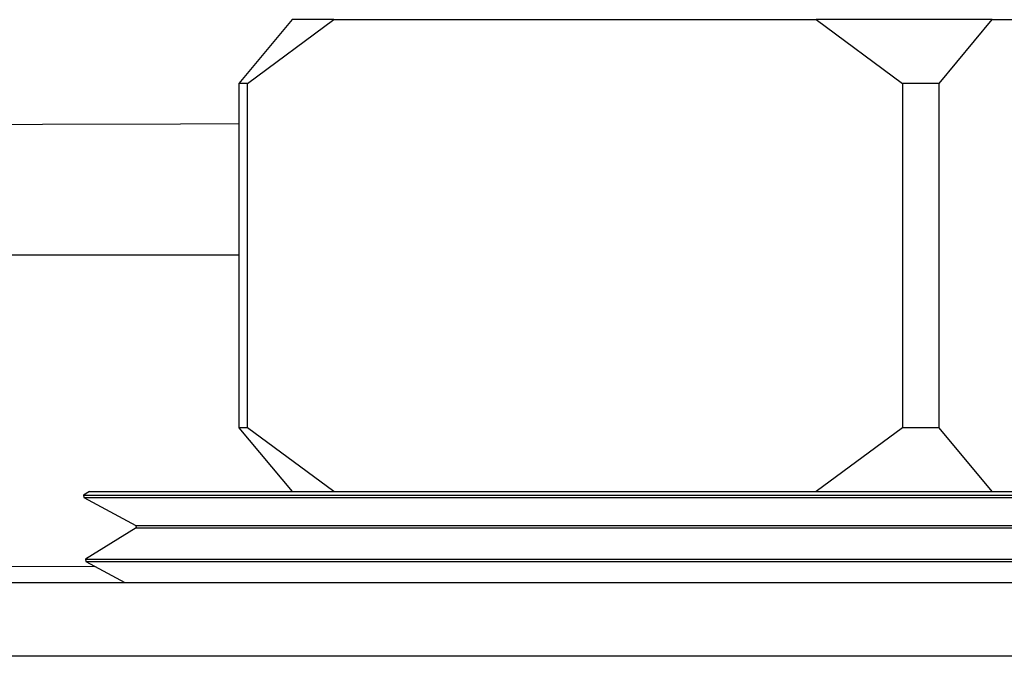
# Model space of a CAD drawing. Units: inches. Extents: x 0.5 to 8.1, y 0 to 10.6.
# Drawn here: x 5.3 to 5.5, y 5.2 to 5.3 of the extents above; entities that cross this region are included whole.
import ezdxf

# ---------------------------------------------------------------- set-up
doc = ezdxf.new("R2010")
doc.units = ezdxf.units.IN
doc.header["$LTSCALE"] = 0.15
doc.header["$MEASUREMENT"] = 0
doc.layers.add('Layer 1', color=7, linetype='Continuous')

msp = doc.modelspace()

# ---------------------------------------------------------------- linework, layer by layer
at = {"layer": 'Layer 1', "color": 7, "lineweight": 25}
for points in [[(5.33952, 5.28611), (5.3305, 5.27529)], [(5.33197, 5.27529), (5.34662, 5.28611)], [(5.34662, 5.28611), (5.34514, 5.28611), (5.34383, 5.28611), (5.34268, 5.28611), (5.34171, 5.28611), (5.3409, 5.28611), (5.34027, 5.28611), (5.3398, 5.28611), (5.33952, 5.28611)], [(5.34662, 5.28611), (5.42835, 5.28611)], [(5.4582, 5.28611), (5.45464, 5.28611), (5.45101, 5.28611), (5.44733, 5.28611), (5.4436, 5.28611), (5.43983, 5.28611), (5.43603, 5.28611), (5.4322, 5.28611), (5.42835, 5.28611)], [(5.42835, 5.28611), (5.443, 5.27529)], [(5.44918, 5.27529), (5.4582, 5.28611)], [(5.4582, 5.28611), (5.50853, 5.28611)], [(5.3305, 5.27529), (5.3305, 5.21692)], [(5.33197, 5.27529), (5.33177, 5.27529), (5.33157, 5.27529), (5.33137, 5.27529), (5.33118, 5.27529), (5.331, 5.27529), (5.33083, 5.27529), (5.33066, 5.27529), (5.3305, 5.27529)], [(5.33197, 5.21692), (5.33197, 5.27529)], [(5.443, 5.27529), (5.443, 5.21692)], [(5.44918, 5.27529), (5.44841, 5.27529), (5.44764, 5.27529), (5.44687, 5.27529), (5.4461, 5.27529), (5.44533, 5.27529), (5.44455, 5.27529), (5.44377, 5.27529), (5.443, 5.27529)], [(5.44918, 5.21692), (5.44918, 5.27529)], [(5.09301, 5.26403), (5.0929, 5.26422), (5.09466, 5.26472), (5.09832, 5.26517), (5.10389, 5.2656), (5.11157, 5.266), (5.12116, 5.26637), (5.13226, 5.26669), (5.14503, 5.26699), (5.15983, 5.26727), (5.17618, 5.26751), (5.19347, 5.26772), (5.21199, 5.26791), (5.23223, 5.26807), (5.2535, 5.26821), (5.27502, 5.26832), (5.29722, 5.2684), (5.32062, 5.26847), (5.3305, 5.26848)], [(5.3305, 5.2462), (5.31919, 5.24619), (5.29575, 5.24617), (5.27221, 5.24615), (5.2494, 5.24612), (5.2479, 5.24611), (5.22637, 5.24607), (5.20588, 5.24603), (5.18604, 5.24598), (5.16761, 5.24593), (5.15127, 5.24588), (5.1365, 5.24583), (5.12306, 5.24578), (5.11151, 5.24574), (5.10224, 5.24571), (5.09489, 5.2457), (5.08938, 5.2457), (5.08601, 5.24573), (5.0848, 5.24578), (5.08489, 5.24579)], [(5.33197, 5.21692), (5.33177, 5.21692), (5.33157, 5.21692), (5.33137, 5.21692), (5.33118, 5.21692), (5.331, 5.21692), (5.33083, 5.21692), (5.33066, 5.21692), (5.3305, 5.21692)], [(5.3305, 5.21692), (5.33952, 5.20611)], [(5.34662, 5.20611), (5.33197, 5.21692)], [(5.443, 5.21692), (5.42835, 5.20611)], [(5.44918, 5.21692), (5.44841, 5.21692), (5.44764, 5.21692), (5.44687, 5.21692), (5.4461, 5.21692), (5.44533, 5.21692), (5.44455, 5.21692), (5.44377, 5.21692), (5.443, 5.21692)], [(5.4582, 5.20611), (5.44918, 5.21692)], [(5.3052, 5.20611), (5.3042, 5.20549)], [(5.3042, 5.20549), (5.30437, 5.20549), (5.30599, 5.20549), (5.30934, 5.20549), (5.31436, 5.20549), (5.32098, 5.20549), (5.3291, 5.20549), (5.33861, 5.20549), (5.34936, 5.20549), (5.3612, 5.20549), (5.37395, 5.20549), (5.38744, 5.20549), (5.40146, 5.20549), (5.41581, 5.20549), (5.43028, 5.20549), (5.44466, 5.20549), (5.45873, 5.20549), (5.4723, 5.20549)], [(5.3042, 5.20549), (5.30421, 5.20508)], [(5.30421, 5.20508), (5.30438, 5.20508), (5.306, 5.20508), (5.30935, 5.20508), (5.31437, 5.20508), (5.32099, 5.20508), (5.32911, 5.20508), (5.33861, 5.20508), (5.34936, 5.20508), (5.3612, 5.20508), (5.37396, 5.20508), (5.38744, 5.20508), (5.40146, 5.20508), (5.41581, 5.20508), (5.43028, 5.20508), (5.44465, 5.20508), (5.45873, 5.20508), (5.4723, 5.20508)], [(5.30421, 5.20508), (5.31306, 5.20033)], [(5.3052, 5.20611), (5.30536, 5.20611), (5.30697, 5.20611), (5.31029, 5.20611), (5.31527, 5.20611), (5.32183, 5.20611), (5.32988, 5.20611), (5.33931, 5.20611), (5.34997, 5.20611), (5.36172, 5.20611), (5.37437, 5.20611), (5.38774, 5.20611), (5.40165, 5.20611), (5.41588, 5.20611), (5.43023, 5.20611), (5.44448, 5.20611), (5.45845, 5.20611), (5.4719, 5.20611), (5.48466, 5.20611), (5.49654, 5.20611), (5.50736, 5.20611), (5.51696, 5.20611), (5.52521, 5.20611)], [(5.31308, 5.19992), (5.30454, 5.19463)], [(5.31306, 5.20033), (5.31339, 5.20033), (5.31532, 5.20033), (5.31897, 5.20033), (5.32427, 5.20033), (5.33115, 5.20033), (5.33949, 5.20033), (5.34917, 5.20033), (5.36003, 5.20033), (5.37189, 5.20033), (5.38458, 5.20033), (5.39789, 5.20033), (5.41161, 5.20033), (5.42553, 5.20033), (5.43942, 5.20033), (5.45307, 5.20033), (5.46627, 5.20033)], [(5.31306, 5.20033), (5.31308, 5.19992)], [(5.31308, 5.19992), (5.3134, 5.19992), (5.31533, 5.19992), (5.31898, 5.19992), (5.32428, 5.19992), (5.33116, 5.19992), (5.3395, 5.19992), (5.34918, 5.19992), (5.36003, 5.19992), (5.3719, 5.19992), (5.38458, 5.19992), (5.39789, 5.19992), (5.41161, 5.19992), (5.42553, 5.19992), (5.43942, 5.19992), (5.45307, 5.19992), (5.46626, 5.19992)], [(5.30454, 5.19463), (5.3047, 5.19463), (5.30633, 5.19463), (5.30966, 5.19463), (5.31467, 5.19463), (5.32127, 5.19463), (5.32937, 5.19463), (5.33885, 5.19463), (5.34957, 5.19463), (5.36137, 5.19463), (5.37409, 5.19463), (5.38754, 5.19463), (5.40152, 5.19463), (5.41583, 5.19463), (5.43026, 5.19463), (5.4446, 5.19463), (5.45863, 5.19463), (5.47217, 5.19463)], [(5.30454, 5.19463), (5.30455, 5.19421)], [(5.18591, 5.1937), (5.20014, 5.19363), (5.2256, 5.19354), (5.25293, 5.19347), (5.28118, 5.19341), (5.30612, 5.19337)], [(5.30455, 5.19421), (5.30472, 5.19421), (5.30634, 5.19421), (5.30968, 5.19421), (5.31468, 5.19421), (5.32128, 5.19421), (5.32938, 5.19421), (5.33885, 5.19421), (5.34958, 5.19421), (5.36138, 5.19421), (5.3741, 5.19421), (5.38755, 5.19421), (5.40153, 5.19421), (5.41583, 5.19421), (5.43026, 5.19421), (5.44459, 5.19421), (5.45863, 5.19421), (5.47216, 5.19421)], [(5.30455, 5.19421), (5.3112, 5.19065)], [(5.26812, 5.19065), (5.29829, 5.19065), (5.32871, 5.19065), (5.35929, 5.19065), (5.38992, 5.19065), (5.4205, 5.19065), (5.45092, 5.19065), (5.48108, 5.19065), (5.51087, 5.19065), (5.5402, 5.19065), (5.56898, 5.19065), (5.59709, 5.19065), (5.62444, 5.19065)], [(5.61266, 5.17815), (5.58468, 5.17815), (5.55601, 5.17815), (5.52674, 5.17815), (5.49698, 5.17815), (5.46681, 5.17815), (5.43635, 5.17815), (5.40568, 5.17815), (5.37491, 5.17815), (5.34413, 5.17815), (5.31345, 5.17815), (5.28297, 5.17815)]]:
    msp.add_lwpolyline(points, dxfattribs=at)

doc.saveas('drawing.dxf')
